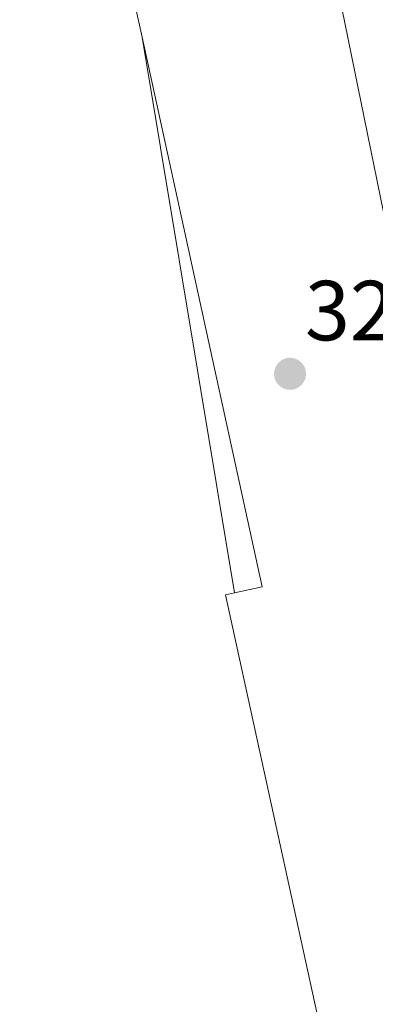
# Model space of a CAD drawing. Units: metres. Extents: x 608556 to 612039, y 4657558 to 4659925.
# Drawn here: x 611907 to 611949, y 4659139 to 4659255 of the extents above; entities that cross this region are included whole.
import ezdxf
from ezdxf.enums import TextEntityAlignment as Align

# ---------------------------------------------------------------- set-up
doc = ezdxf.new("R2010")
doc.units = ezdxf.units.M
doc.header["$MEASUREMENT"] = 0
for name, color, linetype, lineweight in [('Carátula', 7, 'Continuous', 5), ('Edificación industrial', 135, 'Continuous', 13), ('Edificación industrial Cxs', 135, 'Continuous', 13), ('Núcleo urbano CxS', 19, 'Continuous', 0), ('Punto de cota en terreno', 7, 'Continuous', 0), ('Rótulo de punto de cota en terreno', 19, 'Continuous', 0)]:
    doc.layers.add(name, color=color, linetype=linetype, lineweight=lineweight)
doc.styles.add('Arial', font='txt', dxfattribs={"height": 0.2})

# ---------------------------------------------------------------- blocks, each defined once
blk = doc.blocks.new('*U152')
at = {"layer": 'Núcleo urbano CxS', "color": 19, "linetype": 'Continuous', "lineweight": 0}
blk.add_polyline3d([(611805.05, 4659919.61, 332.69), (611896.21, 4659469.04, 325.43), (611975.64, 4659483.37, 326.62), (611984.76, 4659465.14, 326.55), (611987.36, 4659457.32, 326.49), (611989.97, 4659440.39, 326.16), (612009.88, 4659444.75, 326.53), (612013.3, 4659228.72, 324.03), (612009.74, 4659244.5, 324.07), (611949.83, 4659232.52, 323.99), (611926.73, 4659345.48, 324.23), (611760.71, 4659312.1, 323.15), (611808.63, 4659084.47, 321.66)], dxfattribs=at)
blk = doc.blocks.new('5PATER')
at = {"layer": 'Carátula', "linetype": 'Continuous', "lineweight": 5}
h = blk.add_hatch(color=250, dxfattribs=at)
edge = h.paths.add_edge_path()
edge.add_ellipse((0, 0.01), major_axis=(-1.33, -1.34), ratio=0.999422, start_angle=0, end_angle=360)

msp = doc.modelspace()

# ---------------------------------------------------------------- linework, layer by layer
at = {"layer": 'Edificación industrial', "color": 135, "linetype": 'Continuous', "lineweight": 13}
for points in [[(611913.84, 4659272.7, 324.64), (611913.05, 4659272.53, 324.7), (611914.48, 4659266, 324.72), (611915.26, 4659266.17, 324.66), (611918.39, 4659266.85, 324.48), (611919.25, 4659262.9, 324.77), (611921.39, 4659253.11, 324.64)], [(611932.29, 4659187.74, 325.35), (611921.39, 4659253.11, 324.64)], [(611932.29, 4659187.74, 325.35), (611921.39, 4659253.11, 324.64)], [(611921.39, 4659253.11, 324.64), (611935.53, 4659188.45, 324.65), (611932.29, 4659187.74, 325.35)], [(611932.29, 4659187.74, 325.35), (611931.24, 4659187.51, 325.51), (611941.98, 4659138.37, 324.4)]]:
    msp.add_polyline3d(points, dxfattribs=at)
at = {"layer": 'Edificación industrial Cxs', "color": 135, "linetype": 'Continuous', "lineweight": 13}
msp.add_polyline3d([(611906.31, 4659305.55, 324.43), (611907.24, 4659301.29, 324.43), (611907.62, 4659301.37, 324.43), (611913.84, 4659272.7, 324.64), (611913.05, 4659272.53, 324.7), (611914.48, 4659266, 324.72), (611915.26, 4659266.17, 324.66), (611918.39, 4659266.85, 324.48), (611919.25, 4659262.9, 324.77), (611921.39, 4659253.11, 324.64), (611932.29, 4659187.74, 325.35), (611931.24, 4659187.51, 325.51), (611941.98, 4659138.37, 324.4)], dxfattribs=at)
msp.add_polyline3d([(611932.29, 4659187.74, 325.35), (611921.39, 4659253.11, 324.64), (611935.53, 4659188.45, 324.65), (611932.29, 4659187.74, 325.35)], close=True, dxfattribs=at)
at = {"layer": 'Núcleo urbano CxS', "color": 19, "linetype": 'Continuous', "lineweight": 0}
msp.add_polyline3d([(611808.63, 4659084.47, 321.66), (611760.71, 4659312.1, 323.15), (611926.73, 4659345.48, 324.23), (611949.83, 4659232.52, 323.99), (612009.74, 4659244.5, 324.07), (612013.3, 4659228.72, 324.03), (612014.88, 4659129, 323.97), (611808.63, 4659084.47, 321.66)], close=True, dxfattribs=at)
msp.add_polyline3d([(612013.3, 4659228.72, 324.03), (612009.74, 4659244.5, 324.07), (611949.83, 4659232.52, 323.99), (611926.73, 4659345.48, 324.23), (611760.71, 4659312.1, 323.15), (611808.63, 4659084.47, 321.66), (612014.88, 4659129, 323.97)], dxfattribs=at)
msp.add_polyline3d([(612013.3, 4659228.72, 324.03), (612009.74, 4659244.5, 324.07), (611949.83, 4659232.52, 323.99), (611926.73, 4659345.48, 324.23), (611760.71, 4659312.1, 323.15), (611808.63, 4659084.47, 321.66), (612014.88, 4659129, 323.97)], dxfattribs=at)

# ---------------------------------------------------------------- block references
msp.add_blockref('*U152', (0, 0), dxfattribs=at)
at = {"layer": 'Punto de cota en terreno', "linetype": 'Continuous', "lineweight": 0}
msp.add_blockref('5PATER', (611938.83, 4659213.51, 324.36), dxfattribs=at)

# ---------------------------------------------------------------- texts
at = {"layer": 'Rótulo de punto de cota en terreno', "color": 19, "linetype": 'Continuous', "lineweight": 0, "style": 'Arial'}
msp.add_text('324,36', height=7, dxfattribs=at).set_placement((611940.59, 4659215.27), align=Align.BOTTOM_LEFT)

doc.saveas('drawing.dxf')
